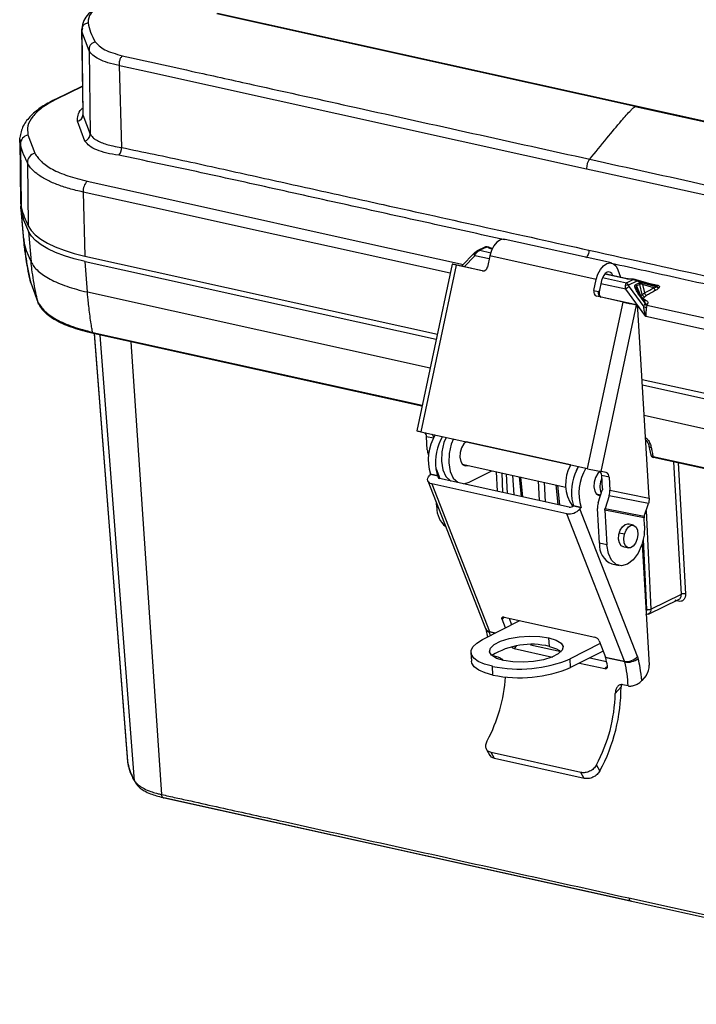
# Model space of a CAD drawing. Extents: x 0.3 to 16.8, y 0.3 to 10.8.
# Drawn here: x 12.1 to 13.4, y 7.6 to 9.6 of the extents above; entities that cross this region are included whole.
import ezdxf

# ---------------------------------------------------------------- set-up
doc = ezdxf.new("R2010")
doc.units = 0
doc.header["$MEASUREMENT"] = 0
doc.layers.get('0').update_dxf_attribs({"linetype": 'CONTINUOUS'})

msp = doc.modelspace()

# ---------------------------------------------------------------- linework, layer by layer
at = {"color": 7, "linetype": 'CONTINUOUS'}
for p, q in [((13.3249, 9.4182), (12.4749, 9.6061)), ((14.1761, 9.2308), (12.4762, 9.6067)), ((12.4884, 9.6049), (14.1883, 9.229)), ((12.2002, 9.5754), (12.2024, 9.4044)), ((12.2152, 9.5312), (12.2004, 9.5704)), ((12.2004, 9.5704), (12.2026, 9.4015)), ((12.2015, 9.5734), (12.2029, 9.5774)), ((12.2152, 9.5312), (12.2175, 9.3619)), ((12.2766, 9.5012), (12.2811, 9.335)), ((12.2017, 9.4593), (12.1447, 9.4317)), ((12.2017, 9.4588), (12.1489, 9.4332)), ((13.3249, 9.4182), (14.1748, 9.2302)), ((12.2026, 9.4015), (12.2175, 9.3619)), ((12.2068, 9.3481), (12.1917, 9.3883)), ((12.0911, 9.3606), (12.1051, 9.3232)), ((12.0743, 9.3517), (12.076, 9.2227)), ((12.0756, 9.3415), (12.0773, 9.2136)), ((12.0898, 9.3038), (12.0915, 9.1758)), ((12.2032, 9.2444), (12.2067, 9.1145)), ((12.076, 9.2227), (12.0773, 9.2136)), ((12.0767, 9.2088), (12.0821, 9.1466)), ((12.0833, 9.1402), (12.0779, 9.2023)), ((12.092, 9.1646), (12.0975, 9.1024)), ((13.2768, 9.1005), (13.0605, 9.1484)), ((12.9987, 9.1208), (12.9721, 9.0939)), ((13.0206, 9.1331), (13.0036, 9.1248)), ((13.0226, 9.1325), (13.0093, 9.1261)), ((13.0093, 9.1261), (13.0314, 9.1212)), ((13.0239, 9.1332), (13.0214, 9.1332)), ((13.0262, 9.1317), (13.0226, 9.1325)), ((13.0289, 9.1321), (13.0237, 9.1332)), ((13.0275, 9.1323), (13.0279, 9.1322)), ((13.0275, 9.1323), (13.0278, 9.1322)), ((13.029, 9.1316), (13.0316, 9.1308)), ((13.0319, 9.1307), (13.0316, 9.1308)), ((13.0348, 9.1298), (13.0319, 9.1307)), ((13.0342, 9.1285), (13.0319, 9.129)), ((13.0345, 9.129), (13.0335, 9.1292)), ((12.2067, 9.1145), (12.923, 8.956)), ((12.2072, 9.1032), (12.9208, 8.9454)), ((12.2118, 9.0415), (12.2072, 9.1032)), ((12.9533, 9.0979), (12.8811, 8.7596)), ((12.9993, 9.115), (12.9773, 9.0927)), ((13.0283, 9.1086), (12.9993, 9.115)), ((13.0297, 9.1148), (13.0249, 9.0922)), ((13.2459, 9.067), (13.0297, 9.1148)), ((12.9613, 9.0961), (12.8891, 8.7577)), ((13.0165, 9.084), (12.9547, 9.0977)), ((13.0149, 9.0842), (12.9613, 9.0961)), ((13.3073, 9.0681), (13.2631, 9.0779)), ((13.3089, 9.0683), (13.2635, 9.0784)), ((13.29, 9.0863), (13.295, 9.0714)), ((12.0968, 9.0603), (12.1114, 9.021)), ((13.2411, 9.0444), (13.2459, 9.067)), ((13.2569, 9.0649), (13.252, 9.0419)), ((13.3061, 9.0471), (13.2555, 9.0583)), ((13.2588, 9.0709), (13.3074, 9.0601)), ((13.3074, 9.0601), (13.3207, 9.0666)), ((13.3284, 9.0635), (13.3114, 9.0553)), ((13.3207, 9.0666), (13.317, 9.0674)), ((13.3248, 9.0666), (13.3196, 9.0678)), ((13.3253, 9.0664), (13.3244, 9.0667)), ((13.3258, 9.0663), (13.3251, 9.0665)), ((13.3284, 9.0635), (13.3256, 9.0652)), ((13.3268, 9.0661), (13.3258, 9.0663)), ((13.3263, 9.0565), (13.333, 9.0598)), ((13.3692, 9.0543), (13.3268, 9.0661)), ((13.3693, 9.0521), (13.3284, 9.0635)), ((13.3402, 9.0599), (13.3691, 9.0519)), ((13.3521, 9.0594), (13.3712, 9.0552)), ((12.2118, 9.0415), (12.9084, 8.8875)), ((13.2411, 9.0444), (13.2498, 9.0427)), ((13.3464, 8.9916), (13.3061, 9.0471)), ((13.3129, 9.052), (13.3424, 9.0113)), ((13.3272, 9.0492), (13.3322, 9.0386)), ((13.3343, 9.057), (13.3276, 9.0537)), ((13.3276, 9.0537), (13.3349, 9.036)), ((13.3456, 9.0186), (13.3307, 9.0391)), ((13.3437, 9.0238), (13.3324, 9.0394)), ((13.339, 9.0365), (13.3343, 9.057)), ((13.339, 9.0365), (13.344, 9.0395)), ((13.363, 9.0502), (13.34, 9.0566)), ((13.34, 9.0566), (13.344, 9.0395)), ((13.363, 9.0502), (13.3691, 9.0519)), ((13.3691, 9.0519), (13.3693, 9.0521)), ((13.3693, 9.0543), (13.3692, 9.0543)), ((13.3736, 9.0503), (13.3734, 9.0501)), ((13.2284, 8.6827), (13.3005, 9.021)), ((13.3005, 9.021), (13.2469, 9.0329)), ((13.2556, 9.0312), (13.2469, 9.0329)), ((13.2558, 9.0311), (13.2553, 9.0313)), ((13.3245, 9.0159), (13.2556, 9.0312)), ((13.3417, 9.0276), (13.3411, 9.0273)), ((13.2557, 8.6769), (13.3277, 9.0144)), ((13.3532, 8.6231), (13.3307, 9.0065)), ((13.3486, 9.015), (13.3477, 9.0107)), ((12.2226, 8.9595), (12.8922, 8.8114)), ((12.2255, 8.9579), (12.2935, 8.0873)), ((12.8918, 8.8095), (12.2235, 8.9572)), ((12.2255, 8.9568), (12.2933, 8.0885)), ((12.3079, 8.0488), (12.2376, 8.9541)), ((12.3002, 8.9403), (12.3625, 8.021)), ((13.339, 8.8641), (14.1083, 8.694)), ((13.3397, 8.8528), (14.1088, 8.6827)), ((13.3433, 8.7913), (14.1134, 8.621)), ((12.8891, 8.7577), (13.2284, 8.6827)), ((12.9026, 8.721), (12.9011, 8.7474)), ((12.915, 8.7444), (12.9011, 8.7474)), ((13.1939, 8.6902), (12.9818, 8.7371)), ((13.353, 8.7288), (13.353, 8.7287)), ((13.353, 8.7287), (13.357, 8.7101)), ((13.3613, 8.7077), (14.1242, 8.539)), ((14.1251, 8.5367), (13.3622, 8.7054)), ((12.9243, 8.6681), (12.9203, 8.6821)), ((12.9203, 8.6821), (12.9279, 8.6629)), ((12.9736, 8.6919), (13.1843, 8.6453)), ((12.9878, 8.6552), (13.034, 8.6786)), ((13.2089, 8.687), (13.2053, 8.6781)), ((13.4188, 8.4275), (13.4035, 8.6963)), ((13.4121, 8.6944), (13.4272, 8.4283)), ((12.9091, 8.6715), (12.9066, 8.6684)), ((12.9243, 8.6681), (12.9091, 8.6715)), ((12.9091, 8.6715), (12.9243, 8.6681)), ((13.1908, 8.6047), (12.9272, 8.663)), ((13.0454, 8.6369), (13.0431, 8.6766)), ((13.0564, 8.6345), (13.0545, 8.6741)), ((13.063, 8.6722), (13.0649, 8.6326)), ((13.076, 8.6693), (13.0784, 8.6296)), ((13.089, 8.6664), (13.0931, 8.6264)), ((13.0919, 8.6658), (13.0961, 8.6257)), ((13.2662, 8.6748), (13.2557, 8.6769)), ((13.2719, 8.6654), (13.257, 8.6687)), ((13.2585, 8.6423), (13.257, 8.6687)), ((13.2719, 8.6654), (13.2734, 8.639)), ((12.9037, 8.6577), (13.0211, 8.358)), ((13.186, 8.5913), (12.9115, 8.652)), ((12.9115, 8.652), (13.0289, 8.3523)), ((12.9765, 8.6521), (12.9878, 8.6552)), ((13.1304, 8.6181), (13.1286, 8.6577)), ((13.14, 8.6551), (13.1418, 8.6156)), ((13.164, 8.6498), (13.1681, 8.6098)), ((13.1669, 8.6492), (13.171, 8.6091)), ((13.2497, 8.613), (13.2581, 8.6389)), ((13.2734, 8.639), (13.3532, 8.6231)), ((13.1966, 8.621), (13.2, 8.6071)), ((13.2458, 8.6317), (13.2552, 8.6297)), ((13.2722, 8.6277), (13.2638, 8.6018)), ((13.3519, 8.6119), (13.2722, 8.6277)), ((12.922, 8.6042), (12.9215, 8.6123)), ((12.9249, 8.6035), (12.922, 8.6042)), ((13.2, 8.6071), (13.2152, 8.6038)), ((13.2152, 8.6038), (13.2, 8.6071)), ((13.2127, 8.6008), (13.2152, 8.6038)), ((13.33, 8.3011), (13.2127, 8.6008)), ((13.2526, 8.5311), (13.2485, 8.6017)), ((13.2634, 8.5984), (13.2675, 8.5278)), ((13.3431, 8.5826), (13.2634, 8.5984)), ((13.2638, 8.6018), (13.3435, 8.5859)), ((13.3435, 8.5859), (13.3519, 8.6119)), ((13.3034, 8.2916), (13.186, 8.5913)), ((13.3441, 8.5665), (13.3431, 8.5826)), ((13.3474, 8.5978), (13.357, 8.3975)), ((13.3213, 8.5679), (13.3098, 8.5704)), ((13.303, 8.5496), (13.2926, 8.5519)), ((13.3486, 8.3968), (13.3418, 8.539)), ((13.2675, 8.5278), (13.2526, 8.5311)), ((13.2996, 8.5243), (13.3111, 8.5218)), ((13.3391, 8.5293), (13.3536, 8.2839)), ((13.2774, 8.4893), (13.2923, 8.486)), ((13.357, 8.3975), (13.4188, 8.4275)), ((13.3519, 8.3875), (13.4142, 8.4177)), ((13.4098, 8.4141), (13.4062, 8.4157)), ((13.4127, 8.4134), (13.4098, 8.4141)), ((13.0583, 8.3814), (13.0545, 8.3769)), ((13.0585, 8.3814), (13.2432, 8.3406)), ((13.0686, 8.3792), (13.0739, 8.3656)), ((13.0148, 8.3357), (13.0909, 8.3742)), ((13.0614, 8.3593), (13.0545, 8.3769)), ((13.0213, 8.3566), (13.0246, 8.3407)), ((13.0289, 8.3523), (13.0419, 8.3494)), ((13.0402, 8.3486), (13.0293, 8.351)), ((13.1506, 8.3216), (13.1496, 8.3393)), ((13.083, 8.3225), (13.0788, 8.3174)), ((13.1126, 8.3251), (13.1747, 8.3113)), ((13.2541, 8.3275), (13.1926, 8.2964)), ((13.2518, 8.3332), (13.2648, 8.3001)), ((12.9913, 8.3095), (12.9923, 8.2918)), ((13.0362, 8.3023), (13.036, 8.3053)), ((13.0466, 8.3), (13.0362, 8.3023)), ((13.0788, 8.3174), (13.1567, 8.3002)), ((13.26, 8.3124), (13.1936, 8.2788)), ((13.2326, 8.2985), (13.267, 8.2909)), ((13.2648, 8.3001), (13.3034, 8.2916)), ((13.3038, 8.2903), (13.2652, 8.2988)), ((13.0359, 8.2636), (13.0348, 8.2813)), ((13.1936, 8.2788), (13.1926, 8.2964)), ((13.2119, 8.288), (13.2635, 8.2766)), ((13.2635, 8.2766), (13.2664, 8.2802)), ((13.3471, 8.2629), (13.3382, 8.2522)), ((13.2846, 8.2259), (13.2963, 8.2399)), ((13.2967, 8.243), (13.2963, 8.2399)), ((13.3107, 8.2416), (13.3002, 8.2439)), ((13.023, 8.1125), (13.0299, 8.1004)), ((13.2147, 8.0657), (13.0325, 8.106)), ((13.0394, 8.0939), (13.0325, 8.106)), ((12.2933, 8.0897), (12.2942, 8.0842)), ((13.2215, 8.0536), (13.0394, 8.0939)), ((13.2534, 8.069), (13.2464, 8.0812)), ((13.2215, 8.0536), (13.2147, 8.0657))]:
    msp.add_line(p, q, dxfattribs=at)
at = {"color": 7, "linetype": 'CONTINUOUS', "flags": 128}
for points in [[(13.2264, 9.2912), (12.3367, 9.4879), (12.2806, 9.5003), (12.2777, 9.501), (12.2766, 9.5012)], [(12.2115, 9.2665), (12.4664, 9.2101), (12.7212, 9.1538), (12.9761, 9.0974)], [(12.9493, 9.0794), (12.7037, 9.1337), (12.5369, 9.1706), (12.37, 9.2075), (12.2032, 9.2444)], [(12.0779, 9.2023), (12.0766, 9.2121), (12.0768, 9.2158)], [(12.0915, 9.1758), (12.0974, 9.1664), (12.106, 9.1573), (12.1171, 9.1487), (12.1306, 9.1406), (12.1465, 9.133), (12.1646, 9.1261), (12.1847, 9.1199), (12.2067, 9.1145)], [(12.2072, 9.1032), (12.1853, 9.1086), (12.1651, 9.1148), (12.1471, 9.1218), (12.1312, 9.1293), (12.1176, 9.1374), (12.1065, 9.1461), (12.098, 9.1551), (12.092, 9.1646)], [(13.0605, 9.1484), (13.058, 9.1487), (13.051, 9.1472), (13.0442, 9.1426), (13.038, 9.1352), (13.033, 9.1257), (13.0297, 9.1148)], [(12.9993, 9.115), (12.9987, 9.1159), (12.9982, 9.1169), (12.998, 9.1179), (12.9979, 9.1188), (12.998, 9.1196), (12.9983, 9.1203), (12.9987, 9.1208)], [(13.0021, 9.1237), (13.002, 9.1237), (13.0019, 9.1237), (13.0019, 9.1235), (13.002, 9.1233), (13.0021, 9.123), (13.0023, 9.1226), (13.0026, 9.1222), (13.0029, 9.1217)], [(12.9613, 9.0961), (12.9589, 9.0966), (12.9568, 9.0971), (12.9552, 9.0974), (12.954, 9.0977), (12.9534, 9.0979), (12.9533, 9.0979), (12.9537, 9.0979), (12.9547, 9.0977)], [(13.2459, 9.067), (13.2493, 9.0779), (13.2542, 9.0874), (13.2604, 9.0948), (13.2673, 9.0994), (13.2743, 9.1008), (13.2807, 9.099), (13.2861, 9.094), (13.29, 9.0863)], [(13.2795, 9.0748), (13.2775, 9.0787), (13.2747, 9.0813), (13.2714, 9.0822), (13.2678, 9.0815), (13.2643, 9.0791), (13.2611, 9.0753), (13.2586, 9.0704), (13.2569, 9.0649)], [(13.317, 9.0674), (13.3171, 9.0677), (13.3171, 9.0677)], [(13.3521, 9.0594), (13.3518, 9.0591), (13.3518, 9.0591)], [(13.3364, 9.0339), (13.3377, 9.0351), (13.339, 9.0365)], [(13.3447, 9.0319), (13.343, 9.0302), (13.3416, 9.0288)], [(13.3417, 9.0276), (13.3443, 9.0262), (13.3463, 9.0251)], [(13.3443, 9.0168), (13.345, 9.0178), (13.3456, 9.0186)], [(13.3499, 9.0168), (13.3492, 9.0158), (13.3486, 9.015)], [(13.3486, 9.015), (13.5398, 8.9728), (13.7309, 8.9305), (13.922, 8.8883), (14.1133, 8.846)], [(14.1048, 8.8239), (13.6801, 8.9178), (13.3464, 8.9916)], [(12.9407, 8.7463), (12.9365, 8.7358), (12.932, 8.7167), (12.9312, 8.6977), (12.9341, 8.6805), (12.9405, 8.667), (12.9498, 8.6583), (12.9506, 8.6579)], [(12.9556, 8.743), (12.9514, 8.7325), (12.9469, 8.7134), (12.9461, 8.6944), (12.9491, 8.6772), (12.9554, 8.6637), (12.9647, 8.655), (12.9655, 8.6546)], [(12.9817, 8.737), (12.9771, 8.7328), (12.9723, 8.7251), (12.9694, 8.7156), (12.9687, 8.7058), (12.9705, 8.6973), (12.9743, 8.6912), (12.9797, 8.6886), (12.985, 8.6894)], [(12.9115, 8.652), (12.9087, 8.6529), (12.9063, 8.6543), (12.9046, 8.6561), (12.9035, 8.6582), (12.9032, 8.6606), (12.9036, 8.6632), (12.9048, 8.6658), (12.9066, 8.6684)], [(13.2539, 8.6767), (13.2493, 8.6726), (13.2445, 8.6649), (13.2416, 8.6554), (13.241, 8.6456), (13.2427, 8.6371), (13.2465, 8.631), (13.2519, 8.6284), (13.2548, 8.6285)], [(13.3441, 8.5665), (13.3433, 8.5475), (13.3388, 8.5284), (13.3311, 8.5112), (13.3209, 8.4975), (13.3093, 8.4886), (13.2973, 8.4855), (13.2861, 8.4884), (13.2769, 8.4971), (13.2705, 8.5106), (13.2675, 8.5278)], [(13.3018, 8.5238), (13.3015, 8.5238), (13.2965, 8.5263), (13.2929, 8.5319), (13.2913, 8.5398), (13.2919, 8.5488), (13.2946, 8.5576), (13.2991, 8.5648), (13.3045, 8.5693)], [(13.303, 8.5496), (13.3064, 8.558), (13.3112, 8.5643), (13.3168, 8.5677), (13.3223, 8.5676), (13.3269, 8.564), (13.3298, 8.5575), (13.3306, 8.5491), (13.3293, 8.54)], [(13.3045, 8.5693), (13.3102, 8.5704), (13.312, 8.5699)], [(13.3293, 8.54), (13.3259, 8.5317), (13.3211, 8.5253), (13.3155, 8.522), (13.31, 8.5221), (13.3054, 8.5257), (13.3025, 8.5321), (13.3017, 8.5406), (13.303, 8.5496)], [(13.4098, 8.4141), (13.4096, 8.4151), (13.4096, 8.4155)], [(13.0545, 8.3769), (13.0542, 8.378), (13.0541, 8.379), (13.0543, 8.3799), (13.0547, 8.3807), (13.0554, 8.3812), (13.0563, 8.3815), (13.0573, 8.3816), (13.0585, 8.3814)], [(13.0578, 8.2929), (13.043, 8.2975), (13.0331, 8.3037), (13.0289, 8.3108), (13.0308, 8.3184), (13.0386, 8.3258), (13.0516, 8.3324), (13.0689, 8.3376), (13.089, 8.3412), (13.1103, 8.3427), (13.131, 8.342), (13.1496, 8.3393)], [(13.0309, 8.3439), (13.0306, 8.3452), (13.0293, 8.351)], [(13.1496, 8.3393), (13.1644, 8.3347), (13.1743, 8.3285), (13.1785, 8.3214), (13.1766, 8.3138), (13.1688, 8.3064), (13.1558, 8.2998), (13.1385, 8.2945), (13.1184, 8.291), (13.0971, 8.2895), (13.0764, 8.2901), (13.0578, 8.2929)], [(13.0348, 8.2813), (13.0188, 8.2858), (13.0061, 8.2914), (12.9971, 8.298), (12.9922, 8.3054), (12.9916, 8.3131), (12.9952, 8.3209), (13.0031, 8.3286), (13.0148, 8.3357)], [(13.1506, 8.3216), (13.1654, 8.317), (13.1749, 8.3113)], [(13.0359, 8.2636), (13.0199, 8.2681), (13.0071, 8.2738), (12.9981, 8.2804), (12.9932, 8.2877), (12.9923, 8.2918)], [(12.3651, 8.015), (12.8252, 7.9133), (13.3149, 7.805)], [(13.3168, 7.8043), (12.8474, 7.9081), (12.367, 8.0143)], [(13.3123, 7.8109), (13.8442, 7.6933), (14.2621, 7.6009)], [(13.3149, 7.805), (13.775, 7.7032), (14.2647, 7.5949)]]:
    msp.add_lwpolyline(points, dxfattribs=at)
at = {"color": 7, "linetype": 'CONTINUOUS'}
for centre, radius, start, end in [((12.1497, 9.4223), 0.0109, 93.8804, 126.9343), ((12.189, 9.4016), 0.0137, 281.7252, 359.2391), ((12.0955, 9.3412), 0.0198, 102.6599, 179.2276), ((12.203, 9.362), 0.0144, 285.125, 359.2706), ((12.1101, 9.3035), 0.0203, 104.2366, 179.1776), ((12.2618, 9.3329), 0.0194, 314.6409, 6.4267), ((12.2326, 9.2459), 0.0295, 135.7637, 182.9413), ((12.2917, 9.2725), 0.2223, 195.3702, 205.7842), ((13.0225, 9.1274), 0.00594, 75.5129, 114.4845), ((13.027, 9.1264), 0.00536, 38.4964, 98.942), ((13.0261, 9.1265), 0.00601, 30.4503, 50.5075), ((13.033, 9.1269), 0.00235, 78.3527, 117.9489), ((13.0306, 9.1268), 0.00414, 34.2688, 61.9792), ((13.0158, 9.0933), 0.00912, 264.1993, 353.4781), ((13.3084, 9.066), 0.00236, 79.5317, 117.9066), ((13.3244, 9.0655), 0.00123, 345.2725, 55.8819), ((13.3256, 9.0636), 0.00272, 358.1741, 64.2422), ((13.3265, 9.0549), 0.00811, 14.7739, 36.8435), ((13.3303, 9.0589), 0.00996, 346.8432, 6.1813), ((13.25, 9.0416), 0.00928, 162.667, 250.818), ((13.2587, 9.0399), 0.00928, 162.667, 250.818), ((13.2482, 9.0344), 0.00845, 63.2996, 78.7122), ((13.3093, 9.0457), 0.00989, 77.4325, 112.5649), ((13.3243, 9.0286), 0.026, 115.9804, 134.5232), ((13.3198, 9.0517), 0.00811, 14.7739, 36.8435), ((13.3318, 9.0378), 0.00168, 68.3099, 130.33), ((13.354, 9.0433), 0.0108, 200.8769, 236.3732), ((13.373, 9.054), 0.0108, 200.7421, 236.3274), ((13.3692, 9.0571), 0.00282, 262.8186, 315.4499), ((13.374, 9.0575), 0.00742, 228.8857, 265.4889), ((13.3742, 9.0577), 0.00742, 228.882, 265.4856), ((13.6666, 10.6812), 1.7001, 257.5654, 258.3926), ((13.3465, 9.0399), 0.00823, 204.6907, 257.2335), ((13.3428, 9.0354), 0.00666, 240.7812, 259.4922), ((13.344, 9.0289), 0.00441, 259.4491, 301.4816), ((13.3504, 9.0242), 0.00744, 229.1526, 265.7255), ((13.3187, 9.0065), 0.012, 0.0007, 41.2843), ((13.3461, 9.0192), 0.00866, 245.1635, 281.0721), ((13.3492, 9.0225), 0.00744, 229.1566, 265.7291), ((12.9132, 8.8782), 0.1229, 254.8825, 258.7195), ((12.8905, 8.7479), 0.0106, 357.2947, 48.3955), ((13.0019, 8.7007), 0.0973, 148.7971, 197.4954), ((12.906, 8.7451), 0.00981, 5.1869, 48.964), ((13.0216, 8.6959), 0.1023, 149.47, 187.7419), ((13.3576, 8.7309), 0.00512, 205.849, 269.8364), ((13.261, 8.6513), 0.0775, 149.8268, 215.8389), ((13.2976, 8.6349), 0.102, 149.4177, 187.7942), ((13.308, 8.633), 0.0973, 148.7971, 197.4954), ((13.5619, 10.1914), 1.5452, 257.5351, 258.5712), ((12.9275, 8.6666), 0.00355, 154.6788, 265.8218), ((13.2468, 8.6693), 0.0102, 356.6868, 52.4956), ((13.2863, 8.647), 0.0331, 151.3123, 204.6664), ((13.2628, 8.6663), 0.00917, 354.4942, 67.664), ((12.9696, 8.6024), 0.0476, 177.9261, 231.5639), ((13.1907, 8.6202), 0.0293, 260.8804, 318.4458), ((13.1927, 8.6164), 0.0118, 260.9639, 308.238), ((13.2926, 8.5266), 0.0402, 173.5735, 247.7734), ((13.4242, 8.415), 0.0137, 77.5319, 113.4615), ((13.4073, 8.4133), 0.00535, 1.0911, 35.7832), ((13.3516, 8.4105), 0.014, 257.4708, 292.5265), ((13.0302, 8.3623), 0.0101, 205.3008, 262.2648), ((13.0301, 8.3602), 0.00925, 202.0609, 265.3074), ((13.0186, 8.3483), 0.011, 13.8852, 21.2485), ((13.2398, 8.3278), 0.0132, 24.3141, 75.1383), ((13.1141, 8.174), 0.1521, 76.1054, 121.9016), ((13.2545, 8.2961), 0.011, 13.8852, 21.2485), ((13.0478, 8.2447), 0.224, 9.7161, 13.9683), ((13.308, 8.3206), 0.0293, 260.8804, 318.4458), ((13.0891, 8.5444), 0.2687, 258.3468, 292.65), ((13.0902, 8.5267), 0.2687, 258.3468, 292.65), ((13.2931, 8.2876), 0.011, 13.8852, 21.2485), ((13.3098, 8.3233), 0.0336, 259.7974, 309.634), ((13.0629, 8.2315), 0.248, 2.3316, 13.706), ((13.3223, 8.282), 0.0313, 322.4006, 3.4756), ((12.7337, 8.2842), 0.329, 332.0999, 355.7144), ((12.9372, 8.2392), 0.359, 331.6999, 0.1119), ((12.9558, 8.2351), 0.3289, 332.0913, 358.3886), ((12.3702, 8.0208), 0.00776, 178.9714, 228.5624), ((12.3672, 8.0179), 0.00359, 234.3607, 267.0648)]:
    msp.add_arc(centre, radius, start, end, dxfattribs=at)
for points, knots in [([(12.24, 9.6244), (12.2305, 9.6188), (12.2156, 9.61), (12.2032, 9.5927), (12.2014, 9.5823), (12.2004, 9.5768)], [0, 0, 0, 0, 0.460166, 0.721035, 1, 1, 1, 1]), ([(12.2435, 9.6257), (12.2339, 9.6197), (12.2148, 9.6076), (12.2137, 9.5948), (12.2131, 9.5884)], [0, 0, 0, 0, 0.501483, 1, 1, 1, 1]), ([(12.2131, 9.5884), (12.2109, 9.5875), (12.2066, 9.5859), (12.2006, 9.5798), (12.2005, 9.574), (12.2004, 9.5704)], [0, 0, 0, 0, 0.282042, 0.560054, 1, 1, 1, 1]), ([(12.2131, 9.5884), (12.2145, 9.5819), (12.2174, 9.5688), (12.2242, 9.5561), (12.2276, 9.5497)], [0, 0, 0, 0, 0.499981, 1, 1, 1, 1]), ([(12.2276, 9.5497), (12.2257, 9.5489), (12.2229, 9.5476), (12.2196, 9.545), (12.2175, 9.5427), (12.2162, 9.54), (12.2152, 9.5361), (12.2152, 9.5331), (12.2152, 9.5312)], [0, 0, 0, 0, 0.249822, 0.376353, 0.500001, 0.62361, 0.750112, 1, 1, 1, 1]), ([(12.2276, 9.5497), (12.2328, 9.544), (12.2431, 9.5324), (12.2694, 9.525), (12.2827, 9.5213)], [0, 0, 0, 0, 0.498577, 1, 1, 1, 1]), ([(12.2766, 9.5012), (12.2686, 9.503), (12.2528, 9.5066), (12.2351, 9.5139), (12.222, 9.5221), (12.2174, 9.5282), (12.2152, 9.5312)], [0, 0, 0, 0, 0.2669429, 0.5225954, 0.7669495, 1, 1, 1, 1]), ([(12.2827, 9.5213), (12.2815, 9.5199), (12.2793, 9.5171), (12.2763, 9.5099), (12.2765, 9.5045), (12.2766, 9.5012)], [0, 0, 0, 0, 0.28143, 0.560319, 1, 1, 1, 1]), ([(12.2827, 9.5213), (12.3075, 9.5157), (12.3572, 9.5046), (12.446, 9.4851), (12.5794, 9.4555), (12.8465, 9.3965), (13.0744, 9.3461), (13.2327, 9.3111)], [0, 0, 0, 0, 0.07876, 0.157124, 0.280277, 0.500195, 1, 1, 1, 1]), ([(12.1447, 9.432), (12.1359, 9.4272), (12.1177, 9.4175), (12.0961, 9.3997), (12.0794, 9.3787), (12.0762, 9.3631), (12.0746, 9.355)], [0, 0, 0, 0, 0.230875, 0.472849, 0.730433, 1, 1, 1, 1]), ([(12.1489, 9.4332), (12.1387, 9.4275), (12.1184, 9.4163), (12.0994, 9.3978), (12.0889, 9.379), (12.0904, 9.3667), (12.0911, 9.3606)], [0, 0, 0, 0, 0.251614, 0.500995, 0.751127, 1, 1, 1, 1]), ([(13.2327, 9.3111), (13.2443, 9.3253), (13.2657, 9.3518), (13.2936, 9.3854), (13.3116, 9.4059), (13.3209, 9.4154), (13.3238, 9.4174), (13.3249, 9.4182)], [0, 0, 0, 0, 0.3832229, 0.7104941, 0.9149542, 0.9667465, 1, 1, 1, 1]), ([(12.1917, 9.3883), (12.1918, 9.3922), (12.1919, 9.4), (12.1963, 9.4095), (12.2015, 9.4145), (12.2022, 9.4152)], [0, 0, 0, 0, 0.460417, 0.919846, 1, 1, 1, 1]), ([(12.2175, 9.3619), (12.2191, 9.3597), (12.2221, 9.3554), (12.2298, 9.3499), (12.2392, 9.3452), (12.2508, 9.3411), (12.2643, 9.3377), (12.2752, 9.336), (12.2811, 9.335)], [0, 0, 0, 0, 0.168727, 0.32327, 0.50001, 0.655437, 0.812746, 1, 1, 1, 1]), ([(12.0744, 9.3506), (12.0744, 9.3507), (12.0742, 9.3524), (12.0747, 9.3541), (12.0751, 9.3557)], [0, 0, 0, 0, 0.096859, 1, 1, 1, 1]), ([(12.0756, 9.3415), (12.0754, 9.3422), (12.0747, 9.3452), (12.0745, 9.3483), (12.0744, 9.3506)], [0, 0, 0, 0, 0.243471, 1, 1, 1, 1]), ([(12.0898, 9.3038), (12.0866, 9.3108), (12.081, 9.3234), (12.0773, 9.3359), (12.0756, 9.3415)], [0, 0, 0, 0, 0.560014, 1, 1, 1, 1]), ([(12.2755, 9.3191), (12.2671, 9.3205), (12.2502, 9.3232), (12.2304, 9.3297), (12.215, 9.3377), (12.2096, 9.3446), (12.2068, 9.3481)], [0, 0, 0, 0, 0.24843, 0.498186, 0.748033, 1, 1, 1, 1]), ([(12.1051, 9.3232), (12.1089, 9.3174), (12.1164, 9.3058), (12.1397, 9.2904), (12.1708, 9.2768), (12.1979, 9.2699), (12.2115, 9.2665)], [0, 0, 0, 0, 0.24937, 0.499289, 0.748339, 1, 1, 1, 1]), ([(13.0598, 9.1474), (13.0093, 9.1586), (12.906, 9.1814), (12.7499, 9.216), (12.5916, 9.2509), (12.4336, 9.2863), (12.3281, 9.3082), (12.2755, 9.3191)], [0, 0, 0, 0, 0.193362, 0.395252, 0.597133, 0.79902, 1, 1, 1, 1]), ([(12.2811, 9.335), (12.3254, 9.3258), (12.414, 9.3074), (12.547, 9.2777), (12.68, 9.2484), (12.9079, 9.1979), (13.0916, 9.1573), (13.2309, 9.1265)], [0, 0, 0, 0, 0.139976, 0.27998, 0.419984, 0.559988, 1, 1, 1, 1]), ([(12.2032, 9.2444), (12.1982, 9.2455), (12.1884, 9.2478), (12.1746, 9.2515), (12.1616, 9.2556), (12.1495, 9.2599), (12.1383, 9.2646), (12.1238, 9.2717), (12.1094, 9.2807), (12.0984, 9.2909), (12.0927, 9.2983), (12.0905, 9.3023), (12.0898, 9.3038)], [0, 0, 0, 0, 0.083318, 0.166638, 0.249958, 0.333279, 0.416602, 0.499925, 0.690967, 0.838019, 0.941041, 1, 1, 1, 1]), ([(13.2327, 9.3111), (13.2316, 9.3097), (13.2293, 9.3069), (13.2263, 9.2998), (13.2264, 9.2945), (13.2264, 9.2912)], [0, 0, 0, 0, 0.280404, 0.560487, 1, 1, 1, 1]), ([(13.2327, 9.3111), (13.391, 9.2761), (13.638, 9.2215), (13.9081, 9.1617), (14.0432, 9.1319), (14.1129, 9.1164), (14.1596, 9.1062), (14.183, 9.1011)], [0, 0, 0, 0, 0.499805, 0.779701, 0.853005, 0.926304, 1, 1, 1, 1]), ([(14.1762, 9.0811), (14.1759, 9.0812), (14.1746, 9.0815), (14.1545, 9.0859), (13.8383, 9.156), (13.523, 9.2257), (13.2264, 9.2912)], [0, 0, 0, 0, 0.00111, 0.004164, 0.063326, 1, 1, 1, 1]), ([(12.0824, 9.1496), (12.0828, 9.1446), (12.0839, 9.131), (12.0873, 9.1078), (12.0914, 9.083), (12.0952, 9.0671), (12.0968, 9.0603)], [0, 0, 0, 0, 0.16997, 0.457525, 0.767976, 1, 1, 1, 1]), ([(12.0968, 9.0603), (12.0968, 9.0603), (12.0951, 9.066), (12.0924, 9.0802), (12.0884, 9.1017), (12.0852, 9.1225), (12.0838, 9.1351), (12.0833, 9.1402)], [0, 0, 0, 0, 0.000568, 0.221751, 0.530843, 0.813879, 1, 1, 1, 1]), ([(13.002, 9.1237), (13.0013, 9.1232), (13.0001, 9.1221), (12.9991, 9.1211), (12.9985, 9.1206)], [0, 0, 0, 0, 0.48437, 1, 1, 1, 1]), ([(12.9993, 9.115), (12.9997, 9.1161), (13.0006, 9.1184), (13.0021, 9.1206), (13.0029, 9.1217)], [0, 0, 0, 0, 0.504741, 1, 1, 1, 1]), ([(13.0041, 9.125), (13.0037, 9.1248), (13.0029, 9.1244), (13.0023, 9.1239), (13.0019, 9.1236)], [0, 0, 0, 0, 0.468838, 1, 1, 1, 1]), ([(13.0021, 9.1237), (13.0032, 9.1244), (13.0053, 9.1259), (13.0079, 9.126), (13.0093, 9.1261)], [0, 0, 0, 0, 0.49522, 1, 1, 1, 1]), ([(13.0029, 9.1217), (13.0038, 9.1227), (13.0057, 9.1248), (13.0081, 9.1256), (13.0093, 9.1261)], [0, 0, 0, 0, 0.49522, 1, 1, 1, 1]), ([(13.0201, 9.1328), (13.0204, 9.1329), (13.0212, 9.1331), (13.022, 9.1327), (13.0226, 9.1325)], [0, 0, 0, 0, 0.416601, 1, 1, 1, 1]), ([(13.024, 9.1331), (13.0238, 9.1332), (13.0233, 9.1333), (13.0228, 9.1328), (13.0226, 9.1325)], [0, 0, 0, 0, 0.416601, 1, 1, 1, 1]), ([(13.0275, 9.1323), (13.0273, 9.1324), (13.0267, 9.1325), (13.0264, 9.132), (13.0262, 9.1317)], [0, 0, 0, 0, 0.49893, 1, 1, 1, 1]), ([(13.0319, 9.129), (13.0304, 9.1294), (13.0279, 9.1301), (13.0267, 9.1312), (13.0262, 9.1317)], [0, 0, 0, 0, 0.560347, 1, 1, 1, 1]), ([(13.0312, 9.1297), (13.0312, 9.1297), (13.0311, 9.1299), (13.0308, 9.1303), (13.03, 9.1311), (13.0289, 9.1319), (13.0279, 9.1322), (13.0275, 9.1323)], [0, 0, 0, 0, 0.028757, 0.13854, 0.362252, 0.671745, 1, 1, 1, 1]), ([(13.0325, 9.1304), (13.0322, 9.1305), (13.0315, 9.1307), (13.031, 9.1309), (13.0308, 9.1308), (13.0308, 9.1308)], [0, 0, 0, 0, 0.373322, 0.713656, 1, 1, 1, 1]), ([(13.0334, 9.1292), (13.033, 9.1293), (13.0322, 9.1295), (13.0313, 9.1299), (13.0313, 9.1298), (13.0314, 9.1297)], [0, 0, 0, 0, 0.287891, 0.5964296, 1, 1, 1, 1]), ([(13.2309, 9.1265), (13.2308, 9.1251), (13.2307, 9.1221), (13.2294, 9.1176), (13.2274, 9.1136), (13.2257, 9.1118), (13.2248, 9.1109)], [0, 0, 0, 0, 0.243171, 0.5, 0.756829, 1, 1, 1, 1]), ([(13.2309, 9.1265), (13.4082, 9.0873), (13.6203, 9.0403), (13.8672, 8.9859), (13.9717, 8.9625), (14.0762, 8.9399), (14.1459, 8.9233), (14.1807, 8.915)], [0, 0, 0, 0, 0.559997, 0.669996, 0.779996, 0.889995, 1, 1, 1, 1]), ([(12.0975, 9.1024), (12.1005, 9.0961), (12.1053, 9.09), (12.1183, 9.0782), (12.1265, 9.0726), (12.146, 9.0623), (12.1574, 9.0574), (12.1827, 9.0487), (12.1967, 9.0449), (12.2118, 9.0415)], [0, 0, 0, 0, 0.25, 0.25, 0.5, 0.5, 0.75, 0.75, 1, 1, 1, 1]), ([(12.1114, 9.021), (12.1113, 9.0216), (12.1094, 9.0279), (12.1065, 9.0426), (12.1025, 9.0641), (12.0993, 9.0848), (12.098, 9.0974), (12.0975, 9.1024)], [0, 0, 0, 0, 0.0227004, 0.2389859, 0.5412331, 0.8180008, 1, 1, 1, 1]), ([(14.1737, 8.8993), (14.1107, 8.914), (13.9845, 8.9433), (13.7947, 8.9849), (13.6048, 9.0269), (13.4322, 9.0651), (13.3229, 9.0893), (13.2769, 9.0994)], [0, 0, 0, 0, 0.210986, 0.422755, 0.634532, 0.846311, 1, 1, 1, 1]), ([(13.3055, 9.0548), (13.3057, 9.056), (13.3063, 9.0583), (13.307, 9.0595), (13.3074, 9.0601)], [0, 0, 0, 0, 0.49522, 1, 1, 1, 1]), ([(13.317, 9.0674), (13.3151, 9.0674), (13.3115, 9.0673), (13.3086, 9.0679), (13.3073, 9.0681)], [0, 0, 0, 0, 0.559657, 1, 1, 1, 1]), ([(13.3114, 9.0553), (13.3108, 9.0564), (13.3096, 9.0586), (13.3082, 9.0596), (13.3074, 9.0601)], [0, 0, 0, 0, 0.49522, 1, 1, 1, 1]), ([(13.3171, 9.0677), (13.3156, 9.0677), (13.3125, 9.0677), (13.3101, 9.0681), (13.3088, 9.0683)], [0, 0, 0, 0, 0.502831, 1, 1, 1, 1]), ([(13.3215, 9.0673), (13.3208, 9.0675), (13.3194, 9.0678), (13.3178, 9.0675), (13.317, 9.0674)], [0, 0, 0, 0, 0.49893, 1, 1, 1, 1]), ([(13.3251, 9.0665), (13.3245, 9.0667), (13.3231, 9.067), (13.3216, 9.0667), (13.3207, 9.0666)], [0, 0, 0, 0, 0.416601, 1, 1, 1, 1]), ([(13.3256, 9.0652), (13.3249, 9.0655), (13.3234, 9.0663), (13.3217, 9.0665), (13.3207, 9.0666)], [0, 0, 0, 0, 0.416601, 1, 1, 1, 1]), ([(13.333, 9.0598), (13.3342, 9.0602), (13.3363, 9.0608), (13.339, 9.0602), (13.3402, 9.0599)], [0, 0, 0, 0, 0.541572, 1, 1, 1, 1]), ([(12.2235, 8.9572), (12.2234, 8.9572), (12.2232, 8.9575), (12.2225, 8.9596), (12.2222, 8.9613), (12.2212, 8.9664), (12.2206, 8.9698), (12.2192, 8.978), (12.2185, 8.9829), (12.2171, 8.9935), (12.2163, 8.9991), (12.215, 9.01), (12.2143, 9.0153), (12.2133, 9.0248), (12.2129, 9.029), (12.2122, 9.0362), (12.212, 9.0391), (12.2118, 9.0415)], [0, 0, 0, 0, 0.125, 0.125, 0.25, 0.25, 0.375, 0.375, 0.5, 0.5, 0.625, 0.625, 0.75, 0.75, 0.875, 0.875, 1, 1, 1, 1]), ([(13.252, 9.0419), (13.2518, 9.0406), (13.2515, 9.038), (13.2526, 9.0343), (13.2541, 9.0321), (13.2552, 9.0315), (13.2553, 9.0313)], [0, 0, 0, 0, 0.315146, 0.630086, 0.944463, 1, 1, 1, 1]), ([(13.3061, 9.0471), (13.3058, 9.0485), (13.3051, 9.0511), (13.3053, 9.0536), (13.3055, 9.0548)], [0, 0, 0, 0, 0.504741, 1, 1, 1, 1]), ([(13.3114, 9.0553), (13.3116, 9.0547), (13.3119, 9.0536), (13.3126, 9.0525), (13.3129, 9.052)], [0, 0, 0, 0, 0.542669, 1, 1, 1, 1]), ([(13.3307, 9.0391), (13.3294, 9.0411), (13.3269, 9.0447), (13.3249, 9.0494), (13.3243, 9.0526), (13.3245, 9.0544), (13.3251, 9.0558), (13.3259, 9.0563), (13.3263, 9.0565)], [0, 0, 0, 0, 0.317644, 0.595721, 0.713469, 0.817346, 0.911086, 1, 1, 1, 1]), ([(13.3276, 9.0537), (13.3275, 9.0537), (13.3272, 9.0536), (13.327, 9.0533), (13.3268, 9.0529), (13.3266, 9.0522), (13.3267, 9.0509), (13.327, 9.0498), (13.3272, 9.0492)], [0, 0, 0, 0, 0.099599, 0.197044, 0.297395, 0.405303, 0.66667, 1, 1, 1, 1]), ([(13.34, 9.0566), (13.339, 9.057), (13.3374, 9.0575), (13.3355, 9.0575), (13.3347, 9.0572), (13.3343, 9.057)], [0, 0, 0, 0, 0.52883, 0.76796, 1, 1, 1, 1]), ([(13.344, 9.0395), (13.3475, 9.0415), (13.3538, 9.0451), (13.3602, 9.0486), (13.363, 9.0502)], [0, 0, 0, 0, 0.56, 1, 1, 1, 1]), ([(13.3671, 9.0451), (13.3635, 9.0431), (13.3572, 9.0395), (13.3508, 9.0359), (13.3481, 9.0344)], [0, 0, 0, 0, 0.56, 1, 1, 1, 1]), ([(13.3734, 9.0501), (13.3725, 9.0491), (13.3708, 9.0473), (13.3682, 9.0457), (13.3671, 9.0451)], [0, 0, 0, 0, 0.5608, 1, 1, 1, 1]), ([(13.3693, 9.0521), (13.3696, 9.0523), (13.3701, 9.0526), (13.3705, 9.053), (13.3706, 9.0533), (13.3705, 9.0536), (13.3701, 9.0539), (13.3694, 9.0542), (13.3689, 9.0543), (13.3686, 9.0544)], [0, 0, 0, 0, 0.282228, 0.397498, 0.499222, 0.61412, 0.728813, 0.854539, 1, 1, 1, 1]), ([(13.3712, 9.0552), (13.372, 9.0549), (13.3736, 9.0544), (13.3745, 9.0531), (13.3744, 9.0517), (13.3739, 9.0508), (13.3736, 9.0503)], [0, 0, 0, 0, 0.281126, 0.559435, 0.778444, 1, 1, 1, 1]), ([(12.1114, 9.021), (12.1154, 9.0147), (12.1234, 9.0022), (12.1481, 8.9854), (12.1805, 8.9706), (12.2086, 8.9632), (12.2226, 8.9595)], [0, 0, 0, 0, 0.250259, 0.500328, 0.750233, 1, 1, 1, 1]), ([(12.1137, 9.0158), (12.1137, 9.0158), (12.1136, 9.0158), (12.1136, 9.0158), (12.1134, 9.0159), (12.1131, 9.0163), (12.1127, 9.0172), (12.112, 9.0189), (12.1117, 9.0202), (12.1114, 9.021)], [0, 0, 0, 0, 0.010019, 0.02154, 0.035353, 0.095174, 0.274692, 0.572765, 1, 1, 1, 1]), ([(13.3416, 9.0288), (13.3415, 9.0287), (13.3413, 9.0284), (13.3412, 9.028), (13.3415, 9.0278), (13.3417, 9.0276)], [0, 0, 0, 0, 0.280367, 0.560917, 1, 1, 1, 1]), ([(13.3456, 9.0186), (13.3455, 9.0194), (13.3455, 9.021), (13.3446, 9.0228), (13.3438, 9.0236), (13.3436, 9.0238)], [0, 0, 0, 0, 0.430723, 0.889613, 1, 1, 1, 1]), ([(13.3481, 9.0344), (13.3473, 9.0339), (13.3461, 9.0332), (13.3451, 9.0323), (13.3447, 9.0319)], [0, 0, 0, 0, 0.559621, 1, 1, 1, 1]), ([(13.3463, 9.0251), (13.348, 9.0239), (13.3504, 9.0221), (13.351, 9.019), (13.3502, 9.0176), (13.3499, 9.0168)], [0, 0, 0, 0, 0.558023, 0.779057, 1, 1, 1, 1]), ([(12.2235, 8.9572), (12.209, 8.9605), (12.1956, 8.9642), (12.1712, 8.9726), (12.1604, 8.9772), (12.1416, 8.9871), (12.1338, 8.9925), (12.1212, 9.0038), (12.1166, 9.0097), (12.1137, 9.0158)], [0, 0, 0, 0, 0.25, 0.25, 0.5, 0.5, 0.75, 0.75, 1, 1, 1, 1]), ([(13.3277, 9.0144), (13.3272, 9.0147), (13.3264, 9.0154), (13.3251, 9.0158), (13.3245, 9.0159)], [0, 0, 0, 0, 0.497471, 1, 1, 1, 1]), ([(13.3424, 9.0113), (13.3426, 9.0125), (13.3429, 9.0145), (13.3439, 9.0161), (13.3443, 9.0168)], [0, 0, 0, 0, 0.559475, 1, 1, 1, 1]), ([(13.3464, 8.9916), (13.3456, 8.9951), (13.3439, 9.0019), (13.3429, 9.0082), (13.3424, 9.0113)], [0, 0, 0, 0, 0.500637, 1, 1, 1, 1]), ([(13.3477, 9.0107), (13.3477, 9.0093), (13.3476, 9.0066), (13.3469, 9.0017), (13.3463, 8.9966), (13.3463, 8.9933), (13.3464, 8.9916)], [0, 0, 0, 0, 0.2569431, 0.5061467, 0.7529169, 1, 1, 1, 1]), ([(13.346, 8.746), (13.3476, 8.7446), (13.3514, 8.7412), (13.3555, 8.7338), (13.3569, 8.7285), (13.3576, 8.7258)], [0, 0, 0, 0, 0.273819, 0.636675, 1, 1, 1, 1]), ([(13.3463, 8.7415), (13.347, 8.7407), (13.3485, 8.739), (13.3505, 8.7359), (13.3521, 8.7324), (13.3527, 8.73), (13.353, 8.7288)], [0, 0, 0, 0, 0.224442, 0.466542, 0.725455, 1, 1, 1, 1]), ([(12.9026, 8.721), (12.9029, 8.7187), (12.9033, 8.7146), (12.9047, 8.7106), (12.9053, 8.7088)], [0, 0, 0, 0, 0.5621487, 1, 1, 1, 1]), ([(13.3576, 8.7258), (13.358, 8.7234), (13.3588, 8.7192), (13.3599, 8.7138), (13.3608, 8.7099), (13.3613, 8.7079), (13.3615, 8.7071)], [0, 0, 0, 0, 0.3751256, 0.6627975, 0.8673025, 1, 1, 1, 1]), ([(13.3565, 8.7119), (13.3566, 8.7114), (13.357, 8.7103), (13.3581, 8.7089), (13.3595, 8.7077), (13.3607, 8.7073), (13.3613, 8.7071)], [0, 0, 0, 0, 0.223744, 0.487209, 0.745901, 1, 1, 1, 1]), ([(13.3566, 8.7117), (13.3568, 8.7109), (13.357, 8.7102), (13.3576, 8.7089), (13.358, 8.7082), (13.359, 8.7071), (13.3595, 8.7066), (13.3608, 8.7059), (13.3615, 8.7056), (13.3622, 8.7054)], [0, 0, 0, 0, 0.25, 0.25, 0.5, 0.5, 0.75, 0.75, 1, 1, 1, 1]), ([(13.3621, 8.7055), (13.362, 8.7054), (13.362, 8.7055), (13.3619, 8.7056), (13.3619, 8.7057), (13.3618, 8.7059), (13.3617, 8.706), (13.3615, 8.7065), (13.3614, 8.7068), (13.3613, 8.7071)], [0, 0, 0, 0, 0.125, 0.125, 0.25, 0.25, 0.5, 0.5, 1, 1, 1, 1]), ([(13.3615, 8.7071), (13.3616, 8.7069), (13.3617, 8.7065), (13.3618, 8.706), (13.362, 8.7057), (13.3621, 8.7054), (13.3622, 8.7054), (13.3622, 8.7054)], [0, 0, 0, 0, 0.321435, 0.581929, 0.779182, 0.914556, 1, 1, 1, 1]), ([(13.2585, 8.6423), (13.2585, 8.6416), (13.2586, 8.6404), (13.2583, 8.6394), (13.2581, 8.6389)], [0, 0, 0, 0, 0.5621487, 1, 1, 1, 1]), ([(13.2722, 8.6277), (13.2727, 8.6297), (13.2736, 8.6332), (13.2735, 8.6372), (13.2734, 8.639)], [0, 0, 0, 0, 0.558083, 1, 1, 1, 1]), ([(13.3532, 8.6231), (13.3533, 8.6209), (13.3533, 8.6169), (13.3523, 8.6134), (13.3519, 8.6119)], [0, 0, 0, 0, 0.562149, 1, 1, 1, 1]), ([(13.2497, 8.613), (13.2492, 8.611), (13.2483, 8.6075), (13.2484, 8.6035), (13.2485, 8.6017)], [0, 0, 0, 0, 0.558083, 1, 1, 1, 1]), ([(13.2634, 8.5984), (13.2634, 8.5991), (13.2633, 8.6003), (13.2636, 8.6013), (13.2638, 8.6018)], [0, 0, 0, 0, 0.562149, 1, 1, 1, 1]), ([(13.3435, 8.5859), (13.3434, 8.5853), (13.3431, 8.5843), (13.3431, 8.5831), (13.3431, 8.5826)], [0, 0, 0, 0, 0.558083, 1, 1, 1, 1]), ([(13.4272, 8.4283), (13.4273, 8.4262), (13.4271, 8.4239), (13.4259, 8.4197), (13.4248, 8.4178), (13.422, 8.4149), (13.4202, 8.4139), (13.4165, 8.413), (13.4145, 8.413), (13.4127, 8.4134)], [0, 0, 0, 0, 0.25, 0.25, 0.5, 0.5, 0.75, 0.75, 1, 1, 1, 1]), ([(13.4141, 8.4177), (13.4143, 8.4178), (13.4151, 8.4181), (13.4166, 8.4194), (13.418, 8.4216), (13.4188, 8.4246), (13.4188, 8.4265), (13.4188, 8.4275)], [0, 0, 0, 0, 0.049182, 0.24562, 0.564232, 0.767627, 1, 1, 1, 1]), ([(13.3518, 8.3877), (13.3515, 8.3874), (13.35, 8.3865), (13.3481, 8.3868), (13.3466, 8.387)], [0, 0, 0, 0, 0.227611, 1, 1, 1, 1]), ([(13.3472, 8.3923), (13.3472, 8.3923), (13.3479, 8.3928), (13.3485, 8.3944), (13.3485, 8.396), (13.3486, 8.3968)], [0, 0, 0, 0, 0.0631124, 0.5494877, 1, 1, 1, 1]), ([(13.357, 8.3975), (13.3569, 8.3959), (13.3567, 8.3926), (13.3547, 8.389), (13.3526, 8.3881), (13.3518, 8.3877)], [0, 0, 0, 0, 0.369643, 0.739286, 1, 1, 1, 1]), ([(13.0211, 8.3579), (13.0212, 8.3578), (13.0213, 8.3576), (13.0214, 8.3569), (13.0214, 8.3567)], [0, 0, 0, 0, 0.646472, 1, 1, 1, 1]), ([(13.074, 8.3206), (13.0743, 8.3202), (13.0751, 8.3194), (13.0767, 8.3182), (13.0779, 8.3177), (13.0788, 8.3174)], [0, 0, 0, 0, 0.262986, 0.520763, 1, 1, 1, 1]), ([(13.0565, 8.2934), (13.0563, 8.2936), (13.0553, 8.295), (13.053, 8.2969), (13.0499, 8.299), (13.0477, 8.2997), (13.0466, 8.3)], [0, 0, 0, 0, 0.074182, 0.389014, 0.696808, 1, 1, 1, 1]), ([(13.3312, 8.2974), (13.331, 8.2982), (13.3306, 8.2994), (13.3302, 8.3006), (13.33, 8.3011)], [0, 0, 0, 0, 0.56, 1, 1, 1, 1]), ([(13.2635, 8.2766), (13.2642, 8.2765), (13.2655, 8.2764), (13.2668, 8.277), (13.2678, 8.2778), (13.2685, 8.2791), (13.2688, 8.2807), (13.2687, 8.2819), (13.2686, 8.2825)], [0, 0, 0, 0, 0.237729, 0.365599, 0.499473, 0.676628, 0.820132, 1, 1, 1, 1]), ([(13.3382, 8.2522), (13.3374, 8.261), (13.3359, 8.2767), (13.3326, 8.2911), (13.3312, 8.2974)], [0, 0, 0, 0, 0.56, 1, 1, 1, 1]), ([(13.3002, 8.2439), (13.2991, 8.2441), (13.297, 8.2444), (13.2939, 8.2437), (13.2911, 8.2423), (13.288, 8.2392), (13.2853, 8.2338), (13.2848, 8.2285), (13.2846, 8.2259)], [0, 0, 0, 0, 0.12146, 0.244762, 0.370877, 0.500716, 0.75017, 1, 1, 1, 1]), ([(13.3107, 8.2416), (13.3118, 8.2414), (13.314, 8.241), (13.3179, 8.2413), (13.3218, 8.2421), (13.327, 8.2438), (13.3331, 8.247), (13.3365, 8.2505), (13.3382, 8.2522)], [0, 0, 0, 0, 0.124767, 0.250494, 0.375642, 0.500786, 0.750072, 1, 1, 1, 1]), ([(13.0325, 8.106), (13.0301, 8.1069), (13.0252, 8.1086), (13.0215, 8.1145), (13.0209, 8.122), (13.0233, 8.1275), (13.0245, 8.1303)], [0, 0, 0, 0, 0.250003, 0.499778, 0.749431, 1, 1, 1, 1]), ([(13.0394, 8.0939), (13.0368, 8.0947), (13.0327, 8.096), (13.031, 8.0993), (13.0303, 8.1006)], [0, 0, 0, 0, 0.610507, 1, 1, 1, 1]), ([(12.2933, 8.0901), (12.2933, 8.0897), (12.2932, 8.0889), (12.2933, 8.088), (12.2934, 8.0874), (12.2935, 8.0873)], [0, 0, 0, 0, 0.4279336, 0.7979922, 1, 1, 1, 1]), ([(12.2934, 8.0873), (12.2937, 8.0859), (12.2941, 8.0833), (12.295, 8.0794), (12.2961, 8.0755), (12.2973, 8.0717), (12.2986, 8.0678), (12.3001, 8.064), (12.3018, 8.0602), (12.3037, 8.0564), (12.3057, 8.0526), (12.3071, 8.0501), (12.3079, 8.0488)], [0, 0, 0, 0, 0.100142, 0.200193, 0.300176, 0.400113, 0.500025, 0.599936, 0.699866, 0.799839, 0.899876, 1, 1, 1, 1]), ([(12.2934, 8.0873), (12.2935, 8.0863), (12.2936, 8.0852), (12.2942, 8.0844), (12.2943, 8.0843)], [0, 0, 0, 0, 0.893669, 1, 1, 1, 1]), ([(12.2942, 8.0842), (12.2956, 8.0781), (12.2985, 8.0646), (12.3056, 8.0515), (12.3095, 8.0444)], [0, 0, 0, 0, 0.45263, 1, 1, 1, 1]), ([(13.2464, 8.0812), (13.2447, 8.0786), (13.2411, 8.0733), (13.2325, 8.0678), (13.2231, 8.0648), (13.2175, 8.0654), (13.2147, 8.0657)], [0, 0, 0, 0, 0.250005, 0.499762, 0.749434, 1, 1, 1, 1]), ([(13.2534, 8.069), (13.2516, 8.0664), (13.248, 8.0612), (13.2394, 8.0557), (13.2299, 8.0527), (13.2243, 8.0533), (13.2215, 8.0536)], [0, 0, 0, 0, 0.250004, 0.499764, 0.749436, 1, 1, 1, 1]), ([(12.3079, 8.0488), (12.3081, 8.0484), (12.3088, 8.0474), (12.3103, 8.0453), (12.3128, 8.0426), (12.3166, 8.0394), (12.3214, 8.036), (12.3289, 8.0318), (12.339, 8.0275), (12.3504, 8.0239), (12.358, 8.022), (12.3615, 8.0212), (12.3625, 8.021)], [0, 0, 0, 0, 0.034789, 0.093779, 0.176968, 0.284348, 0.391261, 0.498174, 0.71611, 0.872438, 0.967084, 1, 1, 1, 1]), ([(12.3095, 8.0444), (12.3123, 8.0408), (12.3168, 8.0351), (12.3279, 8.0279), (12.3419, 8.0212), (12.3563, 8.0174), (12.3651, 8.015)], [0, 0, 0, 0, 0.286423, 0.453091, 0.665311, 1, 1, 1, 1]), ([(12.3625, 8.021), (12.3723, 8.0188), (12.3822, 8.0166), (12.402, 8.0122), (12.4317, 8.0056), (12.501, 7.9903), (12.5603, 7.9772), (12.6791, 7.951), (12.7582, 7.9335), (12.9957, 7.8809), (13.154, 7.8459), (13.3123, 7.8109)], [0, 0, 0, 0, 0.03125, 0.03125, 0.0625, 0.125, 0.25, 0.25, 0.5, 0.5, 1, 1, 1, 1]), ([(13.3123, 7.8109), (13.3124, 7.8092), (13.3129, 7.8074), (13.3145, 7.805), (13.3157, 7.8044), (13.3168, 7.8043)], [0, 0, 0, 0, 0.5, 0.5, 1, 1, 1, 1])]:
    msp.add_open_spline(points, degree=3, knots=knots, dxfattribs=at)
for points in [[(12.0779, 9.2023), (12.0813, 9.1896), (12.0861, 9.177), (12.092, 9.1646)], [(12.0833, 9.1402), (12.0868, 9.1275), (12.0915, 9.1149), (12.0975, 9.1024)], [(13.3613, 8.7071), (13.3614, 8.7071), (13.3615, 8.7071), (13.3615, 8.7071)]]:
    msp.add_open_spline(points, degree=3, dxfattribs=at)

doc.saveas('drawing.dxf')
